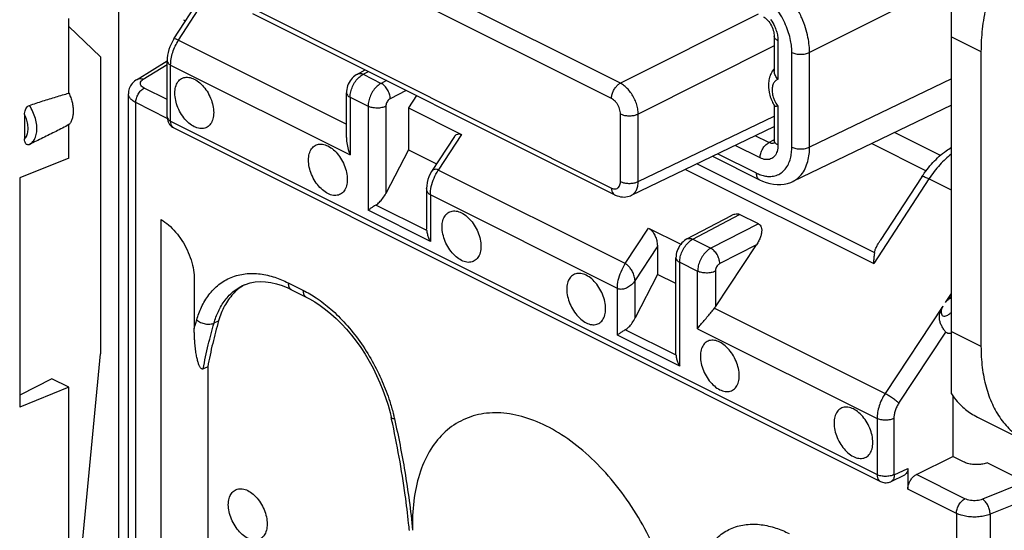
# Model space of a CAD drawing. Units: millimetres. Extents: x -37.8 to 39.1, y -37.2 to 37.1.
# Drawn here: x -23.3 to -7.6, y -14.3 to -6.2 of the extents above; entities that cross this region are included whole.
import ezdxf

# ---------------------------------------------------------------- set-up
doc = ezdxf.new("R2010")
doc.units = ezdxf.units.MM
doc.header["$LTSCALE"] = 16.335
doc.layers.get('0').update_dxf_attribs({"linetype": 'CONTINUOUS'})

msp = doc.modelspace()

# ---------------------------------------------------------------- linework, layer by layer
at = {"color": 0, "linetype": 'CONTINUOUS'}
for p, q in [((-13.728, -7.223), (-19.482, -4.346)), ((-13.868, -7.466), (-19.622, -4.589)), ((-21.695, -4.777), (-21.695, -15.55)), ((-8.472, -12.152), (-8.472, -4.877)), ((-20.742, -6.539), (-19.841, -5.146)), ((-20.815, -6.518), (-20.064, -5.358)), ((-8.769, -5.754), (-10.724, -6.735)), ((-19.622, -6.008), (-13.868, -8.885)), ((-22.484, -7.38), (-22.484, -6.197)), ((-20.665, -6.215), (-20.63, -6.233)), ((-19.57, -6.116), (-13.816, -8.993)), ((-11.542, -6.126), (-13.728, -7.223)), ((-21.984, -6.804), (-22.484, -6.323)), ((-20.742, -6.539), (-18.078, -7.871)), ((-11.285, -6.477), (-11.285, -7.034)), ((-11.226, -6.548), (-11.226, -7.161)), ((-8.472, -6.485), (-8.002, -6.72)), ((-11.285, -6.627), (-13.445, -7.711)), ((-8.002, -6.72), (-8.002, -11.396)), ((-21.984, -6.804), (-21.984, -11.518)), ((-21.402, -7.162), (-20.923, -6.866)), ((-20.923, -7.757), (-20.923, -6.867)), ((-11.005, -8.236), (-11.005, -6.735)), ((-10.724, -8.237), (-10.724, -6.735)), ((-21.302, -7.159), (-20.923, -6.925)), ((-20.868, -7.824), (-20.868, -6.934)), ((-20.868, -6.934), (-18.019, -8.358)), ((-17.902, -7.077), (-17.779, -7.011)), ((-17.811, -7.081), (-17.728, -7.037)), ((-17.811, -7.081), (-17.525, -7.225)), ((-17.44, -7.181), (-17.525, -7.225)), ((-8.472, -7.154), (-10.724, -8.237)), ((-20.923, -7.482), (-21.287, -7.299)), ((-17.127, -7.337), (-17.382, -7.468)), ((-21.539, -17.564), (-21.539, -7.39)), ((-18.078, -8.085), (-18.078, -7.375)), ((-18.019, -7.446), (-18.019, -8.358)), ((-18.019, -7.446), (-17.734, -7.588)), ((-16.964, -7.419), (-17.094, -7.615)), ((-21.422, -17.588), (-21.422, -7.531)), ((-20.921, -7.781), (-21.422, -7.531)), ((-17.734, -7.588), (-17.734, -9.238)), ((-17.452, -7.589), (-17.452, -8.97)), ((-17.094, -7.615), (-17.094, -8.277)), ((-17.094, -7.615), (-16.25, -8.037)), ((-11.285, -7.575), (-11.285, -8.132)), ((-11.226, -7.589), (-11.226, -8.202)), ((-8.472, -7.57), (-10.99, -8.78)), ((-23.187, -7.72), (-23.187, -8.109)), ((-13.726, -8.782), (-13.726, -7.71)), ((-13.445, -8.783), (-13.445, -7.711)), ((-13.445, -8.783), (-11.285, -7.744)), ((-22.484, -8.409), (-22.484, -7.88)), ((-20.868, -7.824), (-9.653, -13.432)), ((-20.816, -7.932), (-9.599, -13.54)), ((-13.551, -9), (-11.285, -7.911)), ((-16.361, -8.068), (-16.724, -8.622)), ((-16.25, -8.037), (-16.619, -8.6)), ((-11.369, -8.164), (-11.586, -8.055)), ((-11.369, -8.164), (-11.289, -8.123)), ((-8.646, -8.367), (-9.374, -8.004)), ((-17.094, -8.277), (-17.452, -8.97)), ((-17.094, -8.277), (-16.645, -8.501)), ((-11.509, -8.407), (-11.905, -8.209)), ((-11.279, -8.169), (-11.279, -8.169)), ((-9.736, -8.178), (-8.872, -8.61)), ((-22.484, -8.409), (-23.265, -8.726)), ((-12.264, -8.382), (-11.519, -8.754)), ((-12.181, -8.341), (-11.571, -8.646)), ((-12.696, -8.589), (-9.706, -10.084)), ((-12.511, -8.5), (-9.693, -9.91)), ((-23.265, -8.726), (-23.265, -12.363)), ((-13.649, -10.085), (-16.619, -8.6)), ((-8.828, -8.742), (-9.706, -10.084)), ((-8.942, -8.709), (-9.603, -9.718)), ((-8.472, -8.92), (-8.828, -8.742)), ((-16.804, -8.888), (-16.804, -9.536)), ((-16.745, -8.995), (-16.745, -9.732)), ((-13.775, -10.48), (-16.745, -8.995)), ((-16.803, -9.559), (-17.61, -9.155)), ((-16.745, -9.732), (-17.734, -9.238)), ((-12.67, -9.693), (-11.965, -9.319)), ((-12.579, -9.698), (-11.834, -9.303)), ((-11.534, -9.452), (-11.834, -9.303)), ((-21.02, -15.708), (-21.02, -9.386)), ((-13.649, -10.085), (-13.28, -9.522)), ((-13.28, -9.522), (-12.769, -9.777)), ((-11.534, -9.452), (-12.292, -9.841)), ((-16.803, -9.559), (-16.804, -9.537)), ((-13.492, -10.359), (-13.139, -9.819)), ((-13.139, -9.819), (-13.139, -10.255)), ((-12.579, -9.698), (-12.292, -9.841)), ((-12.219, -10.772), (-11.566, -9.785)), ((-11.566, -9.785), (-12.149, -10.084)), ((-12.845, -11.516), (-12.845, -9.991)), ((-12.786, -10.062), (-12.501, -10.205)), ((-12.786, -11.711), (-12.786, -10.062)), ((-13.139, -10.255), (-13.492, -10.947)), ((-12.845, -10.401), (-13.139, -10.255)), ((-12.501, -11.117), (-12.501, -10.205)), ((-12.219, -10.205), (-12.219, -10.772)), ((-20.493, -10.341), (-20.493, -11.112)), ((-19.727, -10.434), (-19.68, -10.414)), ((-19.727, -10.434), (-19.724, -10.433)), ((-19.001, -10.389), (-18.767, -10.507)), ((-13.492, -10.947), (-13.492, -10.359)), ((-18.949, -10.498), (-18.715, -10.615)), ((-13.775, -11.217), (-13.775, -10.48)), ((-8.568, -10.7), (-8.472, -10.556)), ((-8.608, -10.762), (-9.526, -12.147)), ((-12.234, -10.793), (-9.526, -12.147)), ((-20.179, -11.026), (-20.107, -10.991)), ((-12.786, -11.711), (-13.775, -11.217)), ((-12.844, -11.538), (-13.651, -11.134)), ((-12.501, -11.117), (-9.653, -12.541)), ((-9.306, -12.298), (-8.559, -11.17)), ((-8.472, -11.161), (-8.002, -11.396)), ((-22.465, -16.602), (-21.984, -11.518)), ((-12.844, -11.538), (-12.845, -11.517)), ((-20.28, -11.722), (-20.28, -15.174)), ((-22.755, -11.911), (-23.265, -12.17)), ((-22.484, -12.047), (-22.755, -11.911)), ((-22.484, -12.047), (-23.265, -12.363)), ((-22.484, -16.56), (-22.484, -12.047)), ((-8.449, -12.183), (-8.449, -13.146)), ((-9.653, -12.541), (-9.653, -13.432)), ((-9.385, -12.542), (-9.385, -13.432)), ((-8.06, -12.518), (-7.268, -12.914)), ((-9.027, -13.43), (-8.449, -13.146)), ((-8.282, -13.229), (-8.449, -13.146)), ((-7.897, -13.246), (-7.296, -13.547)), ((-9.427, -13.54), (-9.213, -13.435)), ((-9.378, -13.437), (-9.163, -13.332)), ((-9.163, -13.332), (-9.163, -13.661)), ((-8.257, -13.815), (-9.027, -13.43)), ((-7.296, -13.547), (-7.976, -13.822)), ((-8.391, -14.046), (-9.163, -13.661)), ((-7.036, -13.728), (-7.857, -14.06)), ((-8.391, -14.046), (-8.391, -24.103)), ((-7.857, -14.06), (-7.857, -24.461))]:
    msp.add_line(p, q, dxfattribs=at)
for points in [[(-11.457, -6.168), (-11.444, -6.176), (-11.431, -6.185), (-11.417, -6.196), (-11.402, -6.21), (-11.386, -6.227), (-11.371, -6.245), (-11.356, -6.266), (-11.342, -6.288), (-11.33, -6.311), (-11.318, -6.336), (-11.308, -6.36), (-11.3, -6.385), (-11.293, -6.409), (-11.289, -6.432), (-11.286, -6.453), (-11.285, -6.472), (-11.285, -6.477)], [(-20.815, -6.518), (-20.839, -6.559), (-20.861, -6.601), (-20.879, -6.644), (-20.895, -6.688), (-20.907, -6.733), (-20.916, -6.779), (-20.922, -6.824), (-20.923, -6.867)], [(-17.902, -7.077), (-17.921, -7.087), (-17.943, -7.103), (-17.964, -7.121), (-17.984, -7.141), (-18.003, -7.162), (-18.02, -7.186), (-18.035, -7.211), (-18.048, -7.238), (-18.059, -7.265), (-18.067, -7.293), (-18.073, -7.321), (-18.077, -7.35), (-18.078, -7.375)], [(-20.923, -7.757), (-20.922, -7.774), (-20.919, -7.795), (-20.914, -7.817), (-20.906, -7.837), (-20.896, -7.857), (-20.884, -7.875), (-20.87, -7.892), (-20.854, -7.907), (-20.837, -7.92), (-20.818, -7.931), (-20.816, -7.932)], [(-11.285, -8.132), (-11.285, -8.148), (-11.287, -8.161), (-11.289, -8.171), (-11.291, -8.178), (-11.292, -8.18)], [(-16.724, -8.622), (-16.747, -8.662), (-16.768, -8.706), (-16.784, -8.752), (-16.795, -8.799), (-16.802, -8.848), (-16.804, -8.889)], [(-11.519, -8.754), (-11.472, -8.776), (-11.413, -8.798), (-11.354, -8.815), (-11.295, -8.826), (-11.237, -8.831), (-11.181, -8.83), (-11.126, -8.823), (-11.072, -8.812), (-11.022, -8.795), (-10.988, -8.78)], [(-13.816, -8.993), (-13.808, -8.997), (-13.78, -9.008), (-13.752, -9.017), (-13.724, -9.023), (-13.696, -9.027), (-13.669, -9.028), (-13.642, -9.026), (-13.616, -9.022), (-13.59, -9.016), (-13.566, -9.007), (-13.551, -9)], [(-12.67, -9.693), (-12.688, -9.704), (-12.71, -9.719), (-12.732, -9.737), (-12.752, -9.757), (-12.77, -9.779), (-12.787, -9.803), (-12.802, -9.828), (-12.815, -9.854), (-12.826, -9.882), (-12.834, -9.909), (-12.84, -9.937), (-12.844, -9.966), (-12.845, -9.991)], [(-19.68, -10.414), (-19.606, -10.39), (-19.528, -10.375), (-19.446, -10.37), (-19.362, -10.373), (-19.275, -10.385), (-19.186, -10.405), (-19.097, -10.434)], [(-19.097, -10.434), (-19.007, -10.47), (-18.949, -10.498)], [(-18.715, -10.615), (-18.665, -10.641), (-18.579, -10.691), (-18.494, -10.748), (-18.408, -10.811), (-18.324, -10.88), (-18.24, -10.956), (-18.158, -11.038), (-18.077, -11.125), (-17.999, -11.217), (-17.924, -11.314), (-17.851, -11.416), (-17.782, -11.522), (-17.717, -11.631), (-17.655, -11.743), (-17.598, -11.857), (-17.545, -11.973), (-17.498, -12.091), (-17.455, -12.21), (-17.417, -12.328), (-17.385, -12.447), (-17.367, -12.521)], [(-8.514, -11.189), (-8.511, -11.19), (-8.481, -11.19), (-8.472, -11.189)], [(-9.599, -13.54), (-9.582, -13.548), (-9.564, -13.554), (-9.546, -13.558), (-9.527, -13.56), (-9.508, -13.56), (-9.489, -13.559), (-9.471, -13.555), (-9.453, -13.55), (-9.435, -13.544), (-9.428, -13.54)]]:
    msp.add_lwpolyline(points, dxfattribs=at)
for points, knots in [([(-6.005, -3.313), (-6.103, -3.362), (-6.299, -3.476), (-6.576, -3.687), (-6.842, -3.939), (-7.092, -4.228), (-7.319, -4.547), (-7.52, -4.889), (-7.69, -5.249), (-7.826, -5.619), (-7.926, -5.991), (-7.988, -6.358), (-8.002, -6.601), (-8.002, -6.72)], [0, 0, 0, 0, 0.079576, 0.164106, 0.253156, 0.345646, 0.440864, 0.537315, 0.634165, 0.729841, 0.82349, 0.913793, 1, 1, 1, 1]), ([(-10.724, -6.735), (-10.724, -6.699), (-10.728, -6.618), (-10.748, -6.488), (-10.786, -6.34), (-10.845, -6.184), (-10.923, -6.028), (-11.017, -5.882), (-11.121, -5.754), (-11.228, -5.65), (-11.331, -5.572), (-11.399, -5.532), (-11.431, -5.516)], [0, 0, 0, 0, 0.073746, 0.164332, 0.26917, 0.384229, 0.504341, 0.623815, 0.737187, 0.839598, 0.926849, 1, 1, 1, 1]), ([(-11.005, -6.735), (-11.005, -6.706), (-11.009, -6.641), (-11.025, -6.537), (-11.055, -6.418), (-11.102, -6.293), (-11.164, -6.169), (-11.24, -6.052), (-11.323, -5.95), (-11.409, -5.867), (-11.491, -5.804), (-11.545, -5.772), (-11.571, -5.759)], [0, 0, 0, 0, 0.073784, 0.164388, 0.269196, 0.384182, 0.504212, 0.623633, 0.737006, 0.839469, 0.926791, 1, 1, 1, 1]), ([(-11.342, -6.211), (-11.318, -6.244), (-11.29, -6.292), (-11.269, -6.343), (-11.264, -6.356)], [0, 0, 0, 0, 0.750259, 1, 1, 1, 1]), ([(-11.264, -6.356), (-11.254, -6.381), (-11.242, -6.42), (-11.234, -6.459), (-11.232, -6.472)], [0, 0, 0, 0, 0.676496, 1, 1, 1, 1]), ([(-20.868, -6.934), (-20.868, -6.901), (-20.861, -6.833), (-20.837, -6.732), (-20.797, -6.632), (-20.762, -6.569), (-20.742, -6.539)], [0, 0, 0, 0, 0.234371, 0.483026, 0.740997, 1, 1, 1, 1]), ([(-20.813, -6.519), (-20.813, -6.518), (-20.809, -6.51), (-20.775, -6.525), (-20.757, -6.532), (-20.742, -6.539)], [0, 0, 0, 0, 0.043689, 0.370788, 1, 1, 1, 1]), ([(-11.226, -6.548), (-11.242, -6.54), (-11.269, -6.523), (-11.285, -6.491), (-11.285, -6.478), (-11.285, -6.477)], [0, 0, 0, 0, 0.565177, 0.99544, 1, 1, 1, 1]), ([(-20.923, -6.867), (-20.923, -6.867), (-20.923, -6.88), (-20.909, -6.91), (-20.883, -6.926), (-20.868, -6.934)], [0, 0, 0, 0, 0.004526, 0.434798, 1, 1, 1, 1]), ([(-11.005, -6.735), (-10.985, -6.745), (-10.939, -6.759), (-10.865, -6.766), (-10.791, -6.76), (-10.744, -6.745), (-10.724, -6.735)], [0, 0, 0, 0, 0.235073, 0.49937, 0.764006, 1, 1, 1, 1]), ([(-11.226, -7.161), (-11.242, -7.143), (-11.269, -7.105), (-11.284, -7.059), (-11.285, -7.035), (-11.285, -7.034)], [0, 0, 0, 0, 0.512729, 0.962567, 1, 1, 1, 1]), ([(-21.402, -7.162), (-21.431, -7.18), (-21.482, -7.222), (-21.529, -7.304), (-21.539, -7.362), (-21.539, -7.39)], [0, 0, 0, 0, 0.370771, 0.701009, 1, 1, 1, 1]), ([(-21.402, -7.162), (-21.389, -7.154), (-21.355, -7.144), (-21.32, -7.152), (-21.302, -7.159)], [0, 0, 0, 0, 0.439915, 1, 1, 1, 1]), ([(-21.287, -7.299), (-21.298, -7.294), (-21.318, -7.282), (-21.34, -7.258), (-21.351, -7.231), (-21.347, -7.203), (-21.329, -7.178), (-21.312, -7.165), (-21.302, -7.159)], [0, 0, 0, 0, 0.200753, 0.370295, 0.515965, 0.656394, 0.813573, 1, 1, 1, 1]), ([(-20.493, -7.913), (-20.524, -7.897), (-20.585, -7.854), (-20.663, -7.77), (-20.729, -7.667), (-20.776, -7.555), (-20.801, -7.44), (-20.803, -7.333), (-20.779, -7.24), (-20.731, -7.168), (-20.66, -7.128), (-20.575, -7.125), (-20.52, -7.144), (-20.493, -7.158)], [0, 0, 0, 0, 0.093909, 0.198059, 0.308188, 0.418894, 0.524671, 0.620932, 0.705183, 0.778489, 0.846604, 0.918224, 1, 1, 1, 1]), ([(-20.493, -7.158), (-20.461, -7.173), (-20.4, -7.216), (-20.322, -7.3), (-20.256, -7.403), (-20.209, -7.516), (-20.184, -7.63), (-20.183, -7.737), (-20.206, -7.83), (-20.254, -7.902), (-20.326, -7.943), (-20.411, -7.946), (-20.465, -7.926), (-20.493, -7.913)], [0, 0, 0, 0, 0.093909, 0.198059, 0.308188, 0.418894, 0.524671, 0.620932, 0.705183, 0.778489, 0.846604, 0.918224, 1, 1, 1, 1]), ([(-18.019, -7.446), (-18.019, -7.417), (-18.011, -7.358), (-17.982, -7.273), (-17.937, -7.194), (-17.88, -7.127), (-17.835, -7.094), (-17.811, -7.081)], [0, 0, 0, 0, 0.194797, 0.404166, 0.6162, 0.818253, 1, 1, 1, 1]), ([(-17.902, -7.077), (-17.891, -7.071), (-17.859, -7.063), (-17.828, -7.073), (-17.811, -7.081)], [0, 0, 0, 0, 0.401135, 1, 1, 1, 1]), ([(-11.359, -7.129), (-11.367, -7.158), (-11.381, -7.237), (-11.373, -7.351), (-11.351, -7.431), (-11.339, -7.462)], [0, 0, 0, 0, 0.266929, 0.70422, 1, 1, 1, 1]), ([(-11.324, -7.048), (-11.331, -7.06), (-11.344, -7.087), (-11.354, -7.114), (-11.359, -7.129)], [0, 0, 0, 0, 0.475005, 1, 1, 1, 1]), ([(-11.226, -7.161), (-11.242, -7.167), (-11.273, -7.186), (-11.304, -7.235), (-11.319, -7.297), (-11.318, -7.369), (-11.306, -7.427), (-11.294, -7.46), (-11.291, -7.468)], [0, 0, 0, 0, 0.146881, 0.305806, 0.48775, 0.69464, 0.921608, 1, 1, 1, 1]), ([(-21.422, -7.531), (-21.422, -7.508), (-21.414, -7.46), (-21.385, -7.394), (-21.343, -7.338), (-21.307, -7.309), (-21.287, -7.299)], [0, 0, 0, 0, 0.246803, 0.511801, 0.770335, 1, 1, 1, 1]), ([(-17.525, -7.225), (-17.548, -7.237), (-17.594, -7.27), (-17.651, -7.337), (-17.696, -7.416), (-17.726, -7.501), (-17.734, -7.56), (-17.734, -7.588)], [0, 0, 0, 0, 0.182089, 0.38424, 0.596186, 0.805371, 1, 1, 1, 1]), ([(-17.382, -7.468), (-17.382, -7.444), (-17.391, -7.394), (-17.422, -7.325), (-17.466, -7.265), (-17.505, -7.235), (-17.525, -7.225)], [0, 0, 0, 0, 0.246154, 0.511421, 0.770449, 1, 1, 1, 1]), ([(-13.868, -7.466), (-13.868, -7.447), (-13.863, -7.408), (-13.843, -7.351), (-13.812, -7.298), (-13.774, -7.254), (-13.743, -7.231), (-13.728, -7.223)], [0, 0, 0, 0, 0.195043, 0.404638, 0.616696, 0.818598, 1, 1, 1, 1]), ([(-13.445, -7.711), (-13.445, -7.684), (-13.45, -7.628), (-13.472, -7.545), (-13.505, -7.463), (-13.55, -7.387), (-13.603, -7.319), (-13.662, -7.263), (-13.705, -7.234), (-13.728, -7.223)], [0, 0, 0, 0, 0.137462, 0.284031, 0.435601, 0.587369, 0.734708, 0.873293, 1, 1, 1, 1]), ([(-23.11, -7.574), (-23.039, -7.55), (-22.899, -7.504), (-22.69, -7.44), (-22.552, -7.399), (-22.484, -7.38)], [0, 0, 0, 0, 0.341925, 0.675377, 1, 1, 1, 1]), ([(-22.484, -7.38), (-22.473, -7.403), (-22.453, -7.45), (-22.432, -7.522), (-22.419, -7.594), (-22.414, -7.662), (-22.418, -7.727), (-22.431, -7.786), (-22.452, -7.838), (-22.472, -7.867), (-22.484, -7.88)], [0, 0, 0, 0, 0.146548, 0.290161, 0.428665, 0.560202, 0.683381, 0.797469, 0.902603, 1, 1, 1, 1]), ([(-21.422, -7.531), (-21.443, -7.521), (-21.48, -7.498), (-21.523, -7.453), (-21.538, -7.414), (-21.539, -7.393), (-21.539, -7.39)], [0, 0, 0, 0, 0.369828, 0.679716, 0.945735, 1, 1, 1, 1]), ([(-18.078, -7.375), (-18.078, -7.375), (-18.078, -7.389), (-18.062, -7.42), (-18.035, -7.438), (-18.019, -7.446)], [0, 0, 0, 0, 0.004351, 0.434696, 1, 1, 1, 1]), ([(-17.382, -7.468), (-17.39, -7.472), (-17.405, -7.483), (-17.424, -7.505), (-17.44, -7.531), (-17.449, -7.56), (-17.452, -7.58), (-17.452, -7.589)], [0, 0, 0, 0, 0.181489, 0.384068, 0.596326, 0.80575, 1, 1, 1, 1]), ([(-13.726, -7.71), (-13.726, -7.697), (-13.729, -7.669), (-13.74, -7.627), (-13.756, -7.586), (-13.779, -7.548), (-13.805, -7.514), (-13.835, -7.486), (-13.857, -7.472), (-13.868, -7.466)], [0, 0, 0, 0, 0.13711, 0.283834, 0.435563, 0.587468, 0.734918, 0.873638, 1, 1, 1, 1]), ([(-11.339, -7.462), (-11.333, -7.478), (-11.317, -7.519), (-11.297, -7.558), (-11.283, -7.581)], [0, 0, 0, 0, 0.382863, 1, 1, 1, 1]), ([(-11.291, -7.468), (-11.285, -7.486), (-11.267, -7.528), (-11.242, -7.567), (-11.226, -7.589)], [0, 0, 0, 0, 0.401186, 1, 1, 1, 1]), ([(-23.187, -7.72), (-23.187, -7.707), (-23.185, -7.681), (-23.175, -7.644), (-23.158, -7.612), (-23.137, -7.587), (-23.119, -7.577), (-23.11, -7.574)], [0, 0, 0, 0, 0.224731, 0.443707, 0.650119, 0.841723, 1, 1, 1, 1]), ([(-23.11, -8.193), (-23.089, -8.182), (-23.049, -8.149), (-23.01, -8.077), (-22.991, -7.988), (-22.992, -7.887), (-23.013, -7.781), (-23.052, -7.674), (-23.089, -7.606), (-23.11, -7.574)], [0, 0, 0, 0, 0.105789, 0.221788, 0.353378, 0.501022, 0.661735, 0.830132, 1, 1, 1, 1]), ([(-17.452, -7.589), (-17.472, -7.599), (-17.519, -7.613), (-17.593, -7.62), (-17.667, -7.613), (-17.713, -7.598), (-17.734, -7.588)], [0, 0, 0, 0, 0.235994, 0.50063, 0.764927, 1, 1, 1, 1]), ([(-11.226, -7.589), (-11.24, -7.591), (-11.258, -7.596), (-11.279, -7.585), (-11.283, -7.581)], [0, 0, 0, 0, 0.710405, 1, 1, 1, 1]), ([(-23.187, -8.109), (-23.172, -8.093), (-23.148, -8.053), (-23.131, -7.98), (-23.132, -7.896), (-23.15, -7.807), (-23.173, -7.749), (-23.187, -7.72)], [0, 0, 0, 0, 0.158161, 0.338902, 0.543174, 0.766428, 1, 1, 1, 1]), ([(-20.923, -7.757), (-20.923, -7.77), (-20.909, -7.8), (-20.883, -7.816), (-20.868, -7.824)], [0, 0, 0, 0, 0.433803, 1, 1, 1, 1]), ([(-13.726, -7.71), (-13.71, -7.718), (-13.674, -7.731), (-13.616, -7.74), (-13.555, -7.74), (-13.497, -7.731), (-13.461, -7.719), (-13.445, -7.711)], [0, 0, 0, 0, 0.18494, 0.391922, 0.606873, 0.814283, 1, 1, 1, 1]), ([(-22.484, -7.88), (-22.551, -7.916), (-22.689, -7.987), (-22.898, -8.091), (-23.039, -8.159), (-23.11, -8.193)], [0, 0, 0, 0, 0.328468, 0.661742, 1, 1, 1, 1]), ([(-20.816, -7.932), (-20.825, -7.927), (-20.845, -7.911), (-20.864, -7.872), (-20.868, -7.841), (-20.868, -7.824)], [0, 0, 0, 0, 0.252842, 0.597125, 1, 1, 1, 1]), ([(-23.11, -8.193), (-23.118, -8.197), (-23.134, -8.201), (-23.158, -8.194), (-23.176, -8.173), (-23.185, -8.144), (-23.187, -8.122), (-23.187, -8.109)], [0, 0, 0, 0, 0.177159, 0.344599, 0.521887, 0.738648, 1, 1, 1, 1]), ([(-18.078, -8.084), (-18.078, -8.104), (-18.075, -8.159), (-18.057, -8.252), (-18.034, -8.322), (-18.019, -8.358)], [0, 0, 0, 0, 0.214711, 0.585809, 1, 1, 1, 1]), ([(-16.361, -8.068), (-16.353, -8.055), (-16.333, -8.034), (-16.29, -8.022), (-16.263, -8.031), (-16.25, -8.037)], [0, 0, 0, 0, 0.350572, 0.667808, 1, 1, 1, 1]), ([(-18.371, -8.973), (-18.403, -8.958), (-18.464, -8.915), (-18.542, -8.831), (-18.607, -8.728), (-18.655, -8.615), (-18.68, -8.501), (-18.681, -8.394), (-18.658, -8.301), (-18.61, -8.229), (-18.538, -8.188), (-18.453, -8.185), (-18.399, -8.205), (-18.371, -8.218)], [0, 0, 0, 0, 0.093909, 0.198059, 0.308188, 0.418894, 0.524671, 0.620932, 0.705183, 0.778489, 0.846604, 0.918224, 1, 1, 1, 1]), ([(-18.371, -8.218), (-18.34, -8.234), (-18.279, -8.277), (-18.2, -8.361), (-18.135, -8.464), (-18.088, -8.576), (-18.063, -8.691), (-18.061, -8.798), (-18.078, -8.864), (-18.091, -8.893)], [0, 0, 0, 0, 0.133169, 0.280861, 0.437032, 0.594021, 0.74402, 0.880525, 1, 1, 1, 1]), ([(-11.509, -8.407), (-11.509, -8.383), (-11.501, -8.333), (-11.471, -8.264), (-11.427, -8.204), (-11.389, -8.174), (-11.369, -8.164)], [0, 0, 0, 0, 0.246504, 0.511221, 0.7698, 1, 1, 1, 1]), ([(-11.226, -8.202), (-11.226, -8.236), (-11.233, -8.3), (-11.273, -8.381), (-11.341, -8.431), (-11.426, -8.44), (-11.481, -8.421), (-11.509, -8.407)], [0, 0, 0, 0, 0.234368, 0.432273, 0.608126, 0.789342, 1, 1, 1, 1]), ([(-11.394, -8.7), (-11.375, -8.702), (-11.328, -8.703), (-11.251, -8.689), (-11.172, -8.649), (-11.106, -8.587), (-11.057, -8.507), (-11.025, -8.418), (-11.009, -8.327), (-11.005, -8.266), (-11.005, -8.236)], [0, 0, 0, 0, 0.082678, 0.206952, 0.33242, 0.461772, 0.596809, 0.735576, 0.871044, 1, 1, 1, 1]), ([(-11.29, -8.174), (-11.301, -8.178), (-11.318, -8.179), (-11.335, -8.176), (-11.339, -8.175)], [0, 0, 0, 0, 0.710948, 1, 1, 1, 1]), ([(-11.279, -8.169), (-11.281, -8.171), (-11.285, -8.172), (-11.289, -8.174), (-11.29, -8.174)], [0, 0, 0, 0, 0.667243, 1, 1, 1, 1]), ([(-11.226, -8.202), (-11.242, -8.194), (-11.269, -8.177), (-11.285, -8.145), (-11.285, -8.132), (-11.285, -8.132)], [0, 0, 0, 0, 0.565259, 0.995583, 1, 1, 1, 1]), ([(-11.005, -8.236), (-10.985, -8.246), (-10.939, -8.261), (-10.865, -8.268), (-10.791, -8.261), (-10.744, -8.247), (-10.724, -8.237)], [0, 0, 0, 0, 0.235073, 0.49937, 0.764006, 1, 1, 1, 1]), ([(-10.988, -8.78), (-10.97, -8.771), (-10.921, -8.742), (-10.85, -8.675), (-10.789, -8.576), (-10.749, -8.464), (-10.728, -8.35), (-10.724, -8.274), (-10.724, -8.237)], [0, 0, 0, 0, 0.093529, 0.269173, 0.452553, 0.640966, 0.824882, 1, 1, 1, 1]), ([(-8.942, -8.709), (-8.89, -8.628), (-8.773, -8.477), (-8.606, -8.327), (-8.501, -8.257), (-8.472, -8.239)], [0, 0, 0, 0, 0.433384, 0.849825, 1, 1, 1, 1]), ([(-8.472, -8.343), (-8.537, -8.395), (-8.667, -8.52), (-8.776, -8.662), (-8.828, -8.742)], [0, 0, 0, 0, 0.466105, 1, 1, 1, 1]), ([(-16.619, -8.6), (-16.631, -8.594), (-16.655, -8.586), (-16.695, -8.591), (-16.716, -8.61), (-16.723, -8.621), (-16.724, -8.622)], [0, 0, 0, 0, 0.340829, 0.646813, 0.978413, 1, 1, 1, 1]), ([(-16.745, -8.995), (-16.745, -8.951), (-16.734, -8.859), (-16.69, -8.726), (-16.645, -8.641), (-16.619, -8.6)], [0, 0, 0, 0, 0.315751, 0.654672, 1, 1, 1, 1]), ([(-11.571, -8.646), (-11.549, -8.657), (-11.5, -8.678), (-11.44, -8.694), (-11.404, -8.699), (-11.394, -8.7)], [0, 0, 0, 0, 0.404533, 0.848251, 1, 1, 1, 1]), ([(-11.571, -8.646), (-11.571, -8.667), (-11.566, -8.705), (-11.541, -8.741), (-11.523, -8.752), (-11.519, -8.754)], [0, 0, 0, 0, 0.491534, 0.897879, 1, 1, 1, 1]), ([(-8.828, -8.742), (-8.847, -8.733), (-8.881, -8.72), (-8.915, -8.702), (-8.939, -8.706), (-8.942, -8.709)], [0, 0, 0, 0, 0.531812, 0.871898, 1, 1, 1, 1]), ([(-18.091, -8.893), (-18.102, -8.918), (-18.133, -8.963), (-18.204, -9.003), (-18.289, -9.006), (-18.344, -8.987), (-18.371, -8.973)], [0, 0, 0, 0, 0.248648, 0.479691, 0.722621, 1, 1, 1, 1]), ([(-16.745, -8.995), (-16.758, -8.989), (-16.782, -8.969), (-16.8, -8.93), (-16.804, -8.902), (-16.804, -8.889)], [0, 0, 0, 0, 0.339529, 0.705466, 1, 1, 1, 1]), ([(-13.868, -8.885), (-13.858, -8.89), (-13.838, -8.897), (-13.807, -8.9), (-13.779, -8.893), (-13.756, -8.875), (-13.739, -8.85), (-13.728, -8.818), (-13.726, -8.794), (-13.726, -8.782)], [0, 0, 0, 0, 0.152611, 0.289911, 0.417171, 0.543873, 0.679862, 0.831442, 1, 1, 1, 1]), ([(-13.868, -8.885), (-13.868, -8.901), (-13.864, -8.933), (-13.846, -8.972), (-13.826, -8.988), (-13.816, -8.993)], [0, 0, 0, 0, 0.400585, 0.743258, 1, 1, 1, 1]), ([(-13.726, -8.782), (-13.71, -8.79), (-13.674, -8.803), (-13.616, -8.812), (-13.555, -8.812), (-13.497, -8.803), (-13.461, -8.791), (-13.445, -8.783)], [0, 0, 0, 0, 0.184941, 0.391924, 0.606875, 0.814285, 1, 1, 1, 1]), ([(-13.551, -9), (-13.535, -8.992), (-13.503, -8.969), (-13.47, -8.918), (-13.449, -8.854), (-13.445, -8.807), (-13.445, -8.783)], [0, 0, 0, 0, 0.214192, 0.447976, 0.708746, 1, 1, 1, 1]), ([(-17.61, -9.155), (-17.589, -9.142), (-17.55, -9.11), (-17.496, -9.047), (-17.466, -8.998), (-17.452, -8.97)], [0, 0, 0, 0, 0.292018, 0.625573, 1, 1, 1, 1]), ([(-17.61, -9.155), (-17.626, -9.165), (-17.655, -9.184), (-17.697, -9.211), (-17.722, -9.229), (-17.734, -9.238)], [0, 0, 0, 0, 0.377362, 0.712334, 1, 1, 1, 1]), ([(-16.25, -10.034), (-16.281, -10.018), (-16.342, -9.976), (-16.421, -9.891), (-16.486, -9.789), (-16.533, -9.676), (-16.558, -9.562), (-16.56, -9.454), (-16.537, -9.361), (-16.489, -9.29), (-16.417, -9.249), (-16.332, -9.246), (-16.277, -9.265), (-16.25, -9.279)], [0, 0, 0, 0, 0.093909, 0.198059, 0.308188, 0.418894, 0.524671, 0.620932, 0.705183, 0.778489, 0.846604, 0.918224, 1, 1, 1, 1]), ([(-16.25, -9.279), (-16.219, -9.295), (-16.158, -9.337), (-16.079, -9.422), (-16.014, -9.524), (-15.967, -9.637), (-15.941, -9.751), (-15.94, -9.859), (-15.963, -9.952), (-16.011, -10.023), (-16.083, -10.064), (-16.168, -10.067), (-16.223, -10.048), (-16.25, -10.034)], [0, 0, 0, 0, 0.093909, 0.198059, 0.308188, 0.418894, 0.524671, 0.620932, 0.705183, 0.778489, 0.846604, 0.918224, 1, 1, 1, 1]), ([(-11.965, -9.319), (-11.962, -9.318), (-11.945, -9.309), (-11.914, -9.297), (-11.871, -9.291), (-11.844, -9.297), (-11.834, -9.303)], [0, 0, 0, 0, 0.060027, 0.427606, 0.736582, 1, 1, 1, 1]), ([(-21.02, -9.386), (-20.978, -9.41), (-20.895, -9.471), (-20.784, -9.584), (-20.685, -9.718), (-20.603, -9.867), (-20.541, -10.024), (-20.502, -10.184), (-20.493, -10.29), (-20.493, -10.341)], [0, 0, 0, 0, 0.128037, 0.269911, 0.418715, 0.567802, 0.718693, 0.865197, 1, 1, 1, 1]), ([(-13.28, -9.522), (-13.265, -9.53), (-13.235, -9.553), (-13.197, -9.602), (-13.166, -9.666), (-13.144, -9.739), (-13.139, -9.792), (-13.139, -9.819)], [0, 0, 0, 0, 0.147464, 0.330303, 0.537564, 0.76521, 1, 1, 1, 1]), ([(-11.534, -9.452), (-11.524, -9.458), (-11.505, -9.473), (-11.487, -9.51), (-11.482, -9.554), (-11.487, -9.606), (-11.503, -9.663), (-11.529, -9.724), (-11.553, -9.765), (-11.566, -9.785)], [0, 0, 0, 0, 0.093431, 0.196426, 0.318089, 0.45848, 0.617853, 0.798317, 1, 1, 1, 1]), ([(-16.803, -9.559), (-16.801, -9.578), (-16.794, -9.618), (-16.774, -9.677), (-16.755, -9.714), (-16.745, -9.732)], [0, 0, 0, 0, 0.324621, 0.659327, 1, 1, 1, 1]), ([(-12.67, -9.693), (-12.659, -9.687), (-12.626, -9.68), (-12.595, -9.689), (-12.579, -9.698)], [0, 0, 0, 0, 0.401135, 1, 1, 1, 1]), ([(-12.786, -10.062), (-12.786, -10.034), (-12.779, -9.975), (-12.749, -9.889), (-12.704, -9.81), (-12.647, -9.744), (-12.602, -9.71), (-12.579, -9.698)], [0, 0, 0, 0, 0.194797, 0.404166, 0.6162, 0.818253, 1, 1, 1, 1]), ([(-12.292, -9.841), (-12.316, -9.853), (-12.361, -9.887), (-12.418, -9.953), (-12.464, -10.032), (-12.493, -10.117), (-12.501, -10.176), (-12.501, -10.205)], [0, 0, 0, 0, 0.182089, 0.38424, 0.596186, 0.805371, 1, 1, 1, 1]), ([(-12.149, -10.084), (-12.15, -10.06), (-12.159, -10.01), (-12.189, -9.941), (-12.234, -9.881), (-12.272, -9.851), (-12.292, -9.841)], [0, 0, 0, 0, 0.246154, 0.511421, 0.770449, 1, 1, 1, 1]), ([(-9.693, -9.91), (-9.69, -9.894), (-9.68, -9.86), (-9.657, -9.81), (-9.631, -9.762), (-9.612, -9.731), (-9.603, -9.718)], [0, 0, 0, 0, 0.228844, 0.491185, 0.779456, 1, 1, 1, 1]), ([(-12.845, -9.991), (-12.845, -9.991), (-12.845, -10.005), (-12.83, -10.037), (-12.802, -10.054), (-12.786, -10.062)], [0, 0, 0, 0, 0.004351, 0.434696, 1, 1, 1, 1]), ([(-9.693, -9.91), (-9.696, -9.927), (-9.701, -9.964), (-9.706, -10.022), (-9.707, -10.063), (-9.706, -10.084)], [0, 0, 0, 0, 0.301753, 0.635311, 1, 1, 1, 1]), ([(-13.775, -10.48), (-13.775, -10.436), (-13.764, -10.344), (-13.72, -10.211), (-13.675, -10.126), (-13.649, -10.085)], [0, 0, 0, 0, 0.315759, 0.654683, 1, 1, 1, 1]), ([(-13.492, -10.359), (-13.497, -10.334), (-13.503, -10.284), (-13.531, -10.215), (-13.567, -10.158), (-13.605, -10.114), (-13.634, -10.092), (-13.649, -10.085)], [0, 0, 0, 0, 0.232305, 0.463623, 0.674033, 0.85221, 1, 1, 1, 1]), ([(-12.149, -10.084), (-12.157, -10.088), (-12.173, -10.099), (-12.192, -10.121), (-12.207, -10.148), (-12.217, -10.176), (-12.219, -10.196), (-12.219, -10.205)], [0, 0, 0, 0, 0.181489, 0.384068, 0.596326, 0.80575, 1, 1, 1, 1]), ([(-20.454, -10.977), (-20.434, -10.908), (-20.383, -10.769), (-20.269, -10.575), (-20.11, -10.409), (-19.91, -10.292), (-19.682, -10.236), (-19.444, -10.24), (-19.214, -10.294), (-19.07, -10.355), (-19.001, -10.389)], [0, 0, 0, 0, 0.117866, 0.241296, 0.36549, 0.489703, 0.615708, 0.744765, 0.874909, 1, 1, 1, 1]), ([(-14.27, -10.269), (-14.297, -10.255), (-14.352, -10.236), (-14.437, -10.239), (-14.509, -10.28), (-14.557, -10.351), (-14.58, -10.444), (-14.579, -10.552), (-14.553, -10.666), (-14.506, -10.779), (-14.441, -10.881), (-14.362, -10.966), (-14.301, -11.008), (-14.27, -11.024)], [0, 0, 0, 0, 0.081776, 0.153396, 0.221511, 0.294817, 0.379068, 0.475329, 0.581106, 0.691812, 0.801941, 0.906091, 1, 1, 1, 1]), ([(-14.27, -11.024), (-14.243, -11.038), (-14.188, -11.057), (-14.103, -11.054), (-14.031, -11.013), (-13.983, -10.942), (-13.96, -10.849), (-13.962, -10.741), (-13.987, -10.627), (-14.034, -10.514), (-14.099, -10.412), (-14.178, -10.327), (-14.239, -10.285), (-14.27, -10.269)], [0, 0, 0, 0, 0.081776, 0.153396, 0.221511, 0.294817, 0.379068, 0.475329, 0.581106, 0.691812, 0.801941, 0.906091, 1, 1, 1, 1]), ([(-12.219, -10.205), (-12.24, -10.215), (-12.287, -10.23), (-12.361, -10.236), (-12.434, -10.229), (-12.481, -10.215), (-12.501, -10.205)], [0, 0, 0, 0, 0.235994, 0.50063, 0.764927, 1, 1, 1, 1]), ([(-20.179, -11.026), (-20.161, -10.963), (-20.115, -10.837), (-20.011, -10.661), (-19.878, -10.522), (-19.774, -10.457), (-19.727, -10.434)], [0, 0, 0, 0, 0.256183, 0.523962, 0.793374, 1, 1, 1, 1]), ([(-19.724, -10.438), (-19.78, -10.473), (-19.892, -10.567), (-20.024, -10.757), (-20.083, -10.91), (-20.107, -10.991)], [0, 0, 0, 0, 0.288366, 0.631535, 1, 1, 1, 1]), ([(-19.688, -10.416), (-19.693, -10.419), (-19.706, -10.426), (-19.718, -10.434), (-19.724, -10.438)], [0, 0, 0, 0, 0.454663, 1, 1, 1, 1]), ([(-19.001, -10.389), (-19.001, -10.41), (-18.996, -10.448), (-18.972, -10.485), (-18.953, -10.496), (-18.949, -10.497)], [0, 0, 0, 0, 0.491795, 0.898356, 1, 1, 1, 1]), ([(-13.492, -10.359), (-13.511, -10.38), (-13.545, -10.422), (-13.61, -10.465), (-13.672, -10.49), (-13.728, -10.495), (-13.761, -10.487), (-13.775, -10.48)], [0, 0, 0, 0, 0.256957, 0.492642, 0.694255, 0.859694, 1, 1, 1, 1]), ([(-18.767, -10.507), (-18.694, -10.543), (-18.54, -10.634), (-18.311, -10.811), (-18.079, -11.042), (-17.858, -11.319), (-17.664, -11.626), (-17.506, -11.944), (-17.401, -12.223), (-17.351, -12.394), (-17.335, -12.458)], [0, 0, 0, 0, 0.097707, 0.214983, 0.348298, 0.492461, 0.640749, 0.785724, 0.920087, 1, 1, 1, 1]), ([(-18.767, -10.507), (-18.767, -10.527), (-18.762, -10.565), (-18.737, -10.602), (-18.718, -10.613), (-18.715, -10.615)], [0, 0, 0, 0, 0.491536, 0.897881, 1, 1, 1, 1]), ([(-8.472, -10.603), (-8.473, -10.603), (-8.493, -10.617), (-8.526, -10.649), (-8.555, -10.683), (-8.568, -10.7)], [0, 0, 0, 0, 0.018457, 0.535252, 1, 1, 1, 1]), ([(-8.472, -10.628), (-8.479, -10.631), (-8.5, -10.64), (-8.533, -10.663), (-8.556, -10.687), (-8.568, -10.7)], [0, 0, 0, 0, 0.190906, 0.564062, 1, 1, 1, 1]), ([(-12.219, -10.772), (-12.222, -10.775), (-12.227, -10.782), (-12.232, -10.789), (-12.234, -10.793)], [0, 0, 0, 0, 0.504049, 1, 1, 1, 1]), ([(-8.559, -11.17), (-8.572, -11.157), (-8.596, -11.127), (-8.626, -11.077), (-8.649, -11.023), (-8.662, -10.969), (-8.665, -10.919), (-8.657, -10.873), (-8.644, -10.833), (-8.627, -10.796), (-8.615, -10.773), (-8.608, -10.762)], [0, 0, 0, 0, 0.121909, 0.257128, 0.39175, 0.516397, 0.627716, 0.728627, 0.823441, 0.914072, 1, 1, 1, 1]), ([(-8.608, -10.762), (-8.616, -10.777), (-8.628, -10.806), (-8.636, -10.847), (-8.633, -10.881), (-8.618, -10.907), (-8.592, -10.919), (-8.559, -10.916), (-8.524, -10.9), (-8.494, -10.878), (-8.477, -10.861), (-8.472, -10.855)], [0, 0, 0, 0, 0.160214, 0.292997, 0.395968, 0.478192, 0.558065, 0.654431, 0.77604, 0.923371, 1, 1, 1, 1]), ([(-12.501, -11.117), (-12.485, -11.094), (-12.451, -11.05), (-12.396, -10.985), (-12.339, -10.92), (-12.285, -10.856), (-12.25, -10.814), (-12.234, -10.793)], [0, 0, 0, 0, 0.196986, 0.401638, 0.608281, 0.811607, 1, 1, 1, 1]), ([(-20.493, -11.112), (-20.487, -11.09), (-20.473, -11.045), (-20.461, -11), (-20.454, -10.977)], [0, 0, 0, 0, 0.494379, 1, 1, 1, 1]), ([(-20.454, -10.977), (-20.436, -10.994), (-20.392, -11.021), (-20.32, -11.043), (-20.246, -11.047), (-20.199, -11.036), (-20.179, -11.026)], [0, 0, 0, 0, 0.251768, 0.516591, 0.772266, 1, 1, 1, 1]), ([(-20.352, -11.754), (-20.328, -11.626), (-20.275, -11.382), (-20.212, -11.14), (-20.179, -11.026)], [0, 0, 0, 0, 0.522559, 1, 1, 1, 1]), ([(-20.107, -10.991), (-20.141, -11.11), (-20.204, -11.352), (-20.257, -11.598), (-20.28, -11.722)], [0, 0, 0, 0, 0.494217, 1, 1, 1, 1]), ([(-13.651, -11.134), (-13.631, -11.122), (-13.59, -11.088), (-13.537, -11.025), (-13.506, -10.975), (-13.492, -10.947)], [0, 0, 0, 0, 0.291731, 0.625279, 1, 1, 1, 1]), ([(-20.352, -11.754), (-20.357, -11.757), (-20.368, -11.758), (-20.383, -11.75), (-20.395, -11.736), (-20.406, -11.719), (-20.415, -11.699), (-20.424, -11.676), (-20.433, -11.65), (-20.441, -11.62), (-20.448, -11.588), (-20.456, -11.553), (-20.463, -11.514), (-20.469, -11.471), (-20.475, -11.424), (-20.481, -11.372), (-20.486, -11.316), (-20.489, -11.255), (-20.492, -11.187), (-20.493, -11.14), (-20.493, -11.115)], [0, 0, 0, 0, 0.023075, 0.045829, 0.071779, 0.101409, 0.134097, 0.170208, 0.21009, 0.254083, 0.302418, 0.355313, 0.413281, 0.476697, 0.545871, 0.62111, 0.70305, 0.792714, 0.89128, 1, 1, 1, 1]), ([(-13.651, -11.134), (-13.667, -11.144), (-13.697, -11.163), (-13.738, -11.191), (-13.764, -11.208), (-13.775, -11.217)], [0, 0, 0, 0, 0.377362, 0.712334, 1, 1, 1, 1]), ([(-8.559, -11.17), (-8.551, -11.177), (-8.536, -11.186), (-8.52, -11.189), (-8.514, -11.189)], [0, 0, 0, 0, 0.658788, 1, 1, 1, 1]), ([(-12.149, -11.33), (-12.176, -11.316), (-12.231, -11.297), (-12.316, -11.3), (-12.387, -11.34), (-12.436, -11.412), (-12.459, -11.505), (-12.457, -11.612), (-12.432, -11.727), (-12.385, -11.839), (-12.32, -11.942), (-12.241, -12.026), (-12.18, -12.069), (-12.149, -12.085)], [0, 0, 0, 0, 0.081776, 0.153396, 0.221511, 0.294817, 0.379068, 0.475329, 0.581106, 0.691812, 0.801941, 0.906091, 1, 1, 1, 1]), ([(-12.149, -12.085), (-12.122, -12.098), (-12.067, -12.118), (-11.982, -12.115), (-11.91, -12.074), (-11.862, -12.002), (-11.839, -11.909), (-11.84, -11.802), (-11.866, -11.688), (-11.913, -11.575), (-11.978, -11.472), (-12.056, -11.388), (-12.118, -11.345), (-12.149, -11.33)], [0, 0, 0, 0, 0.081776, 0.153396, 0.221511, 0.294817, 0.379068, 0.475329, 0.581106, 0.691812, 0.801941, 0.906091, 1, 1, 1, 1]), ([(-8.002, -11.396), (-8.002, -11.508), (-7.99, -11.725), (-7.931, -12.035), (-7.832, -12.312), (-7.695, -12.552), (-7.523, -12.749), (-7.372, -12.859), (-7.283, -12.906), (-7.268, -12.914)], [0, 0, 0, 0, 0.189424, 0.366602, 0.531842, 0.685812, 0.831363, 0.971488, 1, 1, 1, 1]), ([(-12.844, -11.538), (-12.843, -11.558), (-12.836, -11.598), (-12.815, -11.656), (-12.797, -11.693), (-12.786, -11.711)], [0, 0, 0, 0, 0.324621, 0.659327, 1, 1, 1, 1]), ([(-20.28, -11.722), (-20.292, -11.728), (-20.316, -11.738), (-20.34, -11.749), (-20.352, -11.754)], [0, 0, 0, 0, 0.499892, 1, 1, 1, 1]), ([(-9.526, -12.147), (-9.545, -12.177), (-9.581, -12.24), (-9.621, -12.34), (-9.646, -12.441), (-9.653, -12.509), (-9.653, -12.541)], [0, 0, 0, 0, 0.259148, 0.517091, 0.765655, 1, 1, 1, 1]), ([(-9.306, -12.298), (-9.32, -12.284), (-9.352, -12.257), (-9.407, -12.218), (-9.465, -12.18), (-9.506, -12.157), (-9.526, -12.147)], [0, 0, 0, 0, 0.213063, 0.476972, 0.752886, 1, 1, 1, 1]), ([(-9.306, -12.298), (-9.318, -12.316), (-9.341, -12.355), (-9.366, -12.417), (-9.381, -12.48), (-9.385, -12.522), (-9.385, -12.542)], [0, 0, 0, 0, 0.258029, 0.517366, 0.766745, 1, 1, 1, 1]), ([(-8.426, -12.214), (-8.396, -12.253), (-8.315, -12.344), (-8.19, -12.446), (-8.094, -12.501), (-8.06, -12.518)], [0, 0, 0, 0, 0.309292, 0.759016, 1, 1, 1, 1]), ([(-12.785, -16.318), (-12.785, -16.153), (-12.812, -15.811), (-12.92, -15.299), (-13.094, -14.785), (-13.329, -14.287), (-13.617, -13.821), (-13.947, -13.404), (-14.31, -13.047), (-14.693, -12.764), (-15.085, -12.565), (-15.473, -12.455), (-15.846, -12.441), (-16.191, -12.528), (-16.489, -12.713), (-16.729, -12.987), (-16.902, -13.337), (-17.007, -13.748), (-17.028, -14.043), (-17.028, -14.197)], [0, 0, 0, 0, 0.064538, 0.132838, 0.203655, 0.275545, 0.346984, 0.416483, 0.482697, 0.54456, 0.601419, 0.653214, 0.700652, 0.745311, 0.789462, 0.835521, 0.885393, 0.940141, 1, 1, 1, 1]), ([(-10.027, -12.39), (-10.055, -12.377), (-10.11, -12.357), (-10.194, -12.36), (-10.266, -12.401), (-10.314, -12.473), (-10.337, -12.566), (-10.336, -12.673), (-10.311, -12.787), (-10.264, -12.9), (-10.198, -13.002), (-10.12, -13.087), (-10.059, -13.13), (-10.027, -13.145)], [0, 0, 0, 0, 0.081776, 0.153396, 0.221511, 0.294817, 0.379068, 0.475329, 0.581106, 0.691812, 0.801941, 0.906091, 1, 1, 1, 1]), ([(-10.027, -13.145), (-10, -13.159), (-9.945, -13.178), (-9.86, -13.175), (-9.789, -13.135), (-9.741, -13.063), (-9.717, -12.97), (-9.719, -12.863), (-9.744, -12.748), (-9.791, -12.636), (-9.857, -12.533), (-9.935, -12.449), (-9.996, -12.406), (-10.027, -12.39)], [0, 0, 0, 0, 0.081776, 0.153396, 0.221511, 0.294817, 0.379068, 0.475329, 0.581106, 0.691812, 0.801941, 0.906091, 1, 1, 1, 1]), ([(-17.314, -12.548), (-17.328, -12.546), (-17.349, -12.545), (-17.365, -12.526), (-17.367, -12.52)], [0, 0, 0, 0, 0.687549, 1, 1, 1, 1]), ([(-17.09, -14.203), (-17.105, -14.054), (-17.173, -13.502), (-17.272, -12.954), (-17.359, -12.557)], [0, 0, 0, 0, 0.268821, 1, 1, 1, 1]), ([(-17.314, -12.548), (-17.252, -12.825), (-17.137, -13.411), (-17.057, -14.003), (-17.026, -14.315)], [0, 0, 0, 0, 0.475669, 1, 1, 1, 1]), ([(-9.385, -12.542), (-9.404, -12.552), (-9.449, -12.565), (-9.519, -12.571), (-9.589, -12.565), (-9.633, -12.551), (-9.653, -12.541)], [0, 0, 0, 0, 0.235994, 0.50063, 0.764927, 1, 1, 1, 1]), ([(-7.897, -13.246), (-7.921, -13.254), (-7.973, -13.267), (-8.053, -13.275), (-8.136, -13.272), (-8.213, -13.257), (-8.261, -13.24), (-8.282, -13.229)], [0, 0, 0, 0, 0.194746, 0.403593, 0.6154, 0.81959, 1, 1, 1, 1]), ([(-9.385, -13.432), (-9.404, -13.442), (-9.449, -13.455), (-9.519, -13.462), (-9.589, -13.455), (-9.633, -13.441), (-9.653, -13.432)], [0, 0, 0, 0, 0.235987, 0.50062, 0.76492, 1, 1, 1, 1]), ([(-9.653, -13.432), (-9.653, -13.448), (-9.649, -13.48), (-9.63, -13.519), (-9.61, -13.535), (-9.601, -13.54)], [0, 0, 0, 0, 0.403319, 0.748082, 1, 1, 1, 1]), ([(-9.378, -13.437), (-9.378, -13.457), (-9.383, -13.493), (-9.406, -13.528), (-9.424, -13.538), (-9.427, -13.54)], [0, 0, 0, 0, 0.493237, 0.898937, 1, 1, 1, 1]), ([(-9.385, -13.432), (-9.385, -13.433), (-9.385, -13.435), (-9.384, -13.437), (-9.382, -13.438), (-9.38, -13.438), (-9.379, -13.438), (-9.378, -13.437)], [0, 0, 0, 0, 0.22992, 0.42803, 0.605974, 0.789247, 1, 1, 1, 1]), ([(-9.163, -13.332), (-9.163, -13.348), (-9.166, -13.377), (-9.184, -13.414), (-9.203, -13.43), (-9.213, -13.435)], [0, 0, 0, 0, 0.400577, 0.743587, 1, 1, 1, 1]), ([(-9.163, -13.661), (-9.163, -13.643), (-9.158, -13.605), (-9.138, -13.55), (-9.109, -13.5), (-9.072, -13.458), (-9.042, -13.437), (-9.027, -13.43)], [0, 0, 0, 0, 0.194837, 0.40462, 0.616191, 0.818847, 1, 1, 1, 1]), ([(-19.644, -14.44), (-19.675, -14.424), (-19.737, -14.381), (-19.815, -14.297), (-19.88, -14.194), (-19.927, -14.082), (-19.953, -13.967), (-19.954, -13.86), (-19.931, -13.767), (-19.883, -13.695), (-19.811, -13.655), (-19.726, -13.652), (-19.671, -13.671), (-19.644, -13.685)], [0, 0, 0, 0, 0.093909, 0.198059, 0.308188, 0.418894, 0.524671, 0.620932, 0.705183, 0.778489, 0.846604, 0.918224, 1, 1, 1, 1]), ([(-19.644, -13.685), (-19.613, -13.7), (-19.552, -13.743), (-19.473, -13.827), (-19.408, -13.93), (-19.361, -14.043), (-19.336, -14.157), (-19.334, -14.264), (-19.357, -14.357), (-19.405, -14.429), (-19.477, -14.47), (-19.562, -14.473), (-19.617, -14.453), (-19.644, -14.44)], [0, 0, 0, 0, 0.093909, 0.198059, 0.308188, 0.418894, 0.524671, 0.620932, 0.705183, 0.778489, 0.846604, 0.918224, 1, 1, 1, 1]), ([(-8.391, -14.046), (-8.391, -14.023), (-8.383, -13.976), (-8.355, -13.909), (-8.312, -13.853), (-8.276, -13.824), (-8.257, -13.815)], [0, 0, 0, 0, 0.246793, 0.511785, 0.770324, 1, 1, 1, 1]), ([(-7.976, -13.822), (-7.99, -13.828), (-8.02, -13.837), (-8.068, -13.845), (-8.119, -13.846), (-8.169, -13.842), (-8.216, -13.832), (-8.244, -13.821), (-8.257, -13.815)], [0, 0, 0, 0, 0.156744, 0.328151, 0.507059, 0.684305, 0.850779, 1, 1, 1, 1]), ([(-7.857, -14.06), (-7.857, -14.037), (-7.864, -13.99), (-7.889, -13.922), (-7.926, -13.864), (-7.959, -13.833), (-7.976, -13.822)], [0, 0, 0, 0, 0.250989, 0.519674, 0.777683, 1, 1, 1, 1]), ([(-7.857, -14.06), (-7.883, -14.071), (-7.941, -14.089), (-8.033, -14.103), (-8.129, -14.107), (-8.224, -14.098), (-8.312, -14.079), (-8.367, -14.059), (-8.391, -14.046)], [0, 0, 0, 0, 0.157617, 0.32876, 0.507109, 0.683733, 0.849914, 1, 1, 1, 1]), ([(-17.028, -14.197), (-17.028, -14.216), (-17.027, -14.256), (-17.026, -14.295), (-17.026, -14.315)], [0, 0, 0, 0, 0.501158, 1, 1, 1, 1]), ([(-12.499, -14.955), (-12.48, -14.886), (-12.429, -14.746), (-12.314, -14.553), (-12.155, -14.387), (-11.955, -14.27), (-11.727, -14.213), (-11.489, -14.218), (-11.259, -14.272), (-11.115, -14.333), (-11.046, -14.367)], [0, 0, 0, 0, 0.117866, 0.241296, 0.36549, 0.489703, 0.615708, 0.744765, 0.874909, 1, 1, 1, 1])]:
    msp.add_open_spline(points, degree=3, knots=knots, dxfattribs=at)
for points in [[(-11.232, -6.472), (-11.228, -6.497), (-11.226, -6.523), (-11.226, -6.548)], [(-11.285, -6.993), (-11.3, -7.01), (-11.313, -7.028), (-11.324, -7.048)], [(-11.339, -8.175), (-11.349, -8.173), (-11.359, -8.169), (-11.369, -8.164)], [(-8.472, -12.152), (-8.465, -12.163), (-8.457, -12.173), (-8.45, -12.183)], [(-8.45, -12.183), (-8.442, -12.194), (-8.434, -12.204), (-8.426, -12.214)], [(-17.335, -12.458), (-17.331, -12.475), (-17.326, -12.493), (-17.322, -12.51)], [(-17.359, -12.557), (-17.362, -12.545), (-17.365, -12.533), (-17.367, -12.521)], [(-17.322, -12.51), (-17.319, -12.523), (-17.316, -12.535), (-17.314, -12.548)], [(-17.078, -14.319), (-17.082, -14.28), (-17.085, -14.241), (-17.09, -14.203)]]:
    msp.add_open_spline(points, degree=3, dxfattribs=at)

doc.saveas('drawing.dxf')
